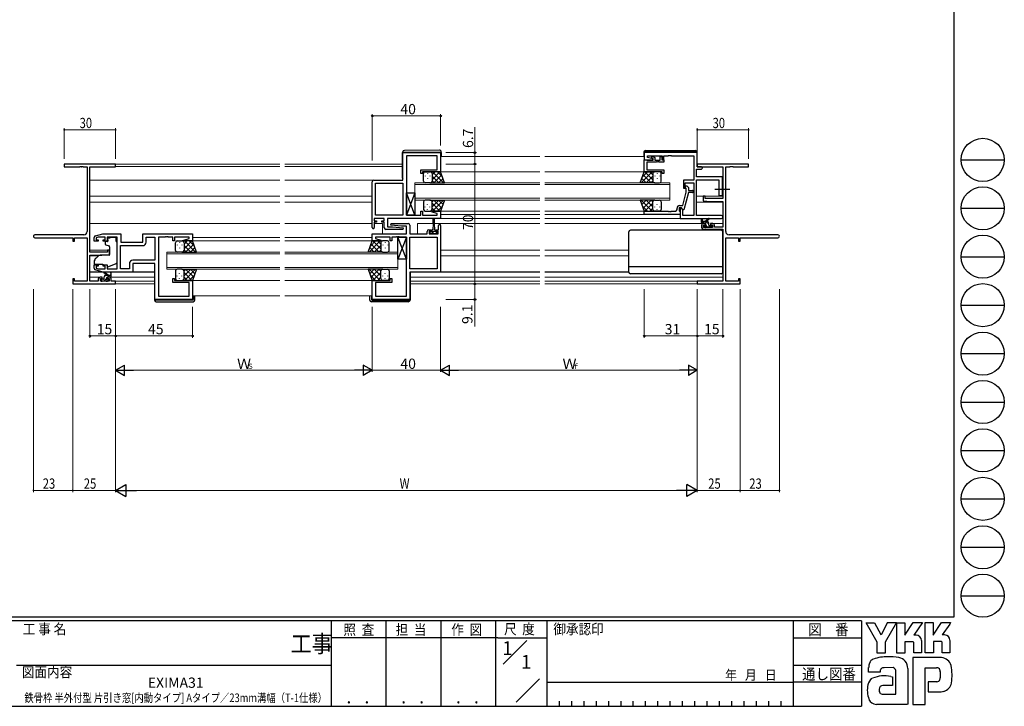
# Model space of a CAD drawing. Extents: x 0 to 1133, y 0 to 806.
# Drawn here: x 558 to 1133, y 0 to 401 of the extents above; entities that cross this region are included whole.
import ezdxf
from ezdxf.enums import TextEntityAlignment as Align

# ---------------------------------------------------------------- set-up
doc = ezdxf.new("R2010")
doc.units = 0
doc.linetypes.add('YCENTER_1', pattern=[13, 10, -1, 1, -1])
doc.layers.add('USER1', color=3, linetype='CONTINUOUS')
doc.layers.add('YKK_ZWAK', color=7, linetype='CONTINUOUS')
for name, color, linetype, lineweight in [('YKK_11', 7, 'CONTINUOUS', 30), ('YKK_12', 2, 'CONTINUOUS', 13), ('YKK_13', 4, 'CONTINUOUS', 30), ('YKK_D', 6, 'CONTINUOUS', 13)]:
    doc.layers.add(name, color=color, linetype=linetype, lineweight=lineweight)
doc.styles.get("Standard").update_dxf_attribs({"font": 'ROMANS.SHX', "bigfont": 'EXTFONT.SHX'})
doc.styles.add('YKK_OSSTYLE1', font='romans.shx', dxfattribs={"width": 0.9, "bigfont": 'EXTFONT.SHX'})

# ---------------------------------------------------------------- blocks, each defined once
blk = doc.blocks.new('A201')
at = {"layer": 'YKK_ZWAK', "color": 254, "linetype": 'Continuous'}
for p, q in [((571, 410), (571, 35)), ((571, 35), (21, 35)), ((544, 34), (21, 34)), ((389, 34), (389, 9)), ((437, 34), (437, 9)), ((452, 34), (452, 9)), ((524, 34), (524, 9)), ((544, 34), (544, 9)), ((548.59, 27.71), (545.31, 33.35)), ((545.31, 33.35), (547.82, 33.35)), ((547.82, 33.35), (549.62, 29.99)), ((551.6, 33.43), (549.77, 29.88)), ((554.19, 33.43), (550.95, 27.7)), ((551.6, 33.43), (554.19, 33.43)), ((554.33, 24.55), (554.33, 33.41)), ((554.33, 33.41), (556.63, 33.41)), ((556.63, 29.77), (559.04, 33.45)), ((556.63, 33.41), (556.63, 29.77)), ((559.04, 33.45), (561.77, 33.45)), ((561.77, 33.45), (559.24, 29.78)), ((562.55, 24.63), (562.55, 33.49)), ((562.55, 33.49), (564.89, 33.49)), ((564.89, 29.78), (567.34, 33.49)), ((564.89, 33.49), (564.89, 29.78)), ((567.34, 33.49), (570.04, 33.49)), ((569.77, 33.02), (567.54, 29.84)), ((570.04, 33.49), (569.77, 33.02)), ((549.62, 29.99), (549.77, 29.88)), ((559.99, 29.78), (559.24, 29.78)), ((568.29, 29.84), (567.54, 29.84)), ((548.59, 24.53), (548.59, 27.71)), ((550.95, 27.7), (550.95, 24.53)), ((558.98, 27.87), (556.7, 27.87)), ((556.7, 27.87), (556.7, 24.55)), ((559.29, 27.75), (558.98, 27.87)), ((559.29, 24.61), (559.29, 27.75)), ((561.53, 28.24), (561.53, 24.61)), ((567.26, 27.89), (564.99, 27.89)), ((564.99, 27.89), (564.99, 24.63)), ((567.57, 27.77), (567.26, 27.89)), ((567.57, 24.65), (567.57, 27.77)), ((569.83, 28.24), (569.83, 24.65)), ((550.95, 24.53), (548.59, 24.53)), ((556.7, 24.55), (554.33, 24.55)), ((559.02, 23.22), (559.02, 9.57)), ((567.3, 23.22), (559.02, 23.22)), ((561.53, 24.61), (559.29, 24.61)), ((564.99, 24.63), (562.55, 24.63)), ((567.57, 24.68), (567.61, 24.65)), ((569.83, 24.65), (567.57, 24.65)), ((524, 21), (544, 21)), ((546.08, 18.95), (546.08, 20.33)), ((553.25, 20.28), (550.61, 20.23)), ((562.61, 9.57), (562.61, 20.24)), ((562.61, 20.24), (565.93, 20.24)), ((549.41, 18.95), (546.08, 18.95)), ((552.55, 17.73), (553.05, 17.62)), ((553.05, 17.62), (553.05, 15.05)), ((554.02, 12.52), (554.02, 19.47)), ((557.51, 20.01), (557.51, 9.59)), ((566.98, 19.17), (566.99, 17.29)), ((452, 16), (524, 16)), ((553.05, 15.05), (550.2, 15.05)), ((566.01, 16.15), (563.48, 16.15)), ((563.48, 16.15), (563.48, 13.2)), ((550, 12.52), (554.02, 12.52)), ((553.71, 12.52), (553.96, 12.52)), ((554.02, 12.52), (554.02, 12.52)), ((563.48, 13.2), (567.28, 13.2)), ((567.28, 13.2), (568.06, 13.37)), ((21, 9), (544, 9)), ((549.41, 9.53), (548.34, 9.53)), ((557.28, 9.55), (549.41, 9.53)), ((557.51, 9.59), (557.28, 9.55)), ((559.02, 9.57), (562.05, 9.57)), ((562.05, 9.57), (562.61, 9.57))]:
    blk.add_line(p, q, dxfattribs=at)
at = {"layer": 'YKK_ZWAK', "color": 8, "linetype": 'Continuous'}
for p, q in [((573.13, 168.56), (585.73, 168.56)), ((573.13, 154.42), (585.73, 154.42)), ((573.13, 140.28), (585.73, 140.28)), ((573.13, 126.14), (585.73, 126.14)), ((573.13, 112), (585.73, 112)), ((573.13, 97.86), (585.73, 97.86)), ((573.13, 83.72), (585.73, 83.72)), ((573.13, 69.58), (585.73, 69.58)), ((573.13, 55.44), (585.73, 55.44)), ((573.13, 41.3), (585.73, 41.3))]:
    blk.add_line(p, q, dxfattribs=at)
at = {"layer": 'YKK_ZWAK', "color": 131, "linetype": 'Continuous'}
for p, q in [((405, 34), (405, 9)), ((421, 34), (421, 9)), ((437.7, 29), (389, 29)), ((437.7, 29), (452, 29)), ((524, 29), (544, 29)), ((439.26, 21.33), (446.19, 28.25)), ((297, 21), (389, 21)), ((443.05, 10.18), (449.85, 16.98)), ((544, 16), (524, 16)), ((455.6, 10.5), (455.6, 9)), ((459.2, 10.5), (459.2, 9)), ((462.8, 10.5), (462.8, 9)), ((466.4, 10.5), (466.4, 9)), ((470, 10.5), (470, 9)), ((473.6, 10.5), (473.6, 9)), ((477.2, 10.5), (477.2, 9)), ((480.8, 10.5), (480.8, 9)), ((484.4, 10.5), (484.4, 9)), ((488, 10.5), (488, 9)), ((491.6, 10.5), (491.6, 9)), ((495.2, 10.5), (495.2, 9)), ((498.8, 10.5), (498.8, 9)), ((502.4, 10.5), (502.4, 9)), ((506, 10.5), (506, 9)), ((509.6, 10.5), (509.6, 9)), ((513.2, 10.5), (513.2, 9)), ((516.8, 10.5), (516.8, 9)), ((520.4, 10.5), (520.4, 9))]:
    blk.add_line(p, q, dxfattribs=at)
at = {"layer": 'YKK_ZWAK', "color": 8, "linetype": 'Continuous'}
for centre in [(579.43, 168.56), (579.43, 154.42), (579.43, 140.28), (579.43, 126.14), (579.43, 112), (579.43, 97.86), (579.43, 83.72), (579.43, 69.58), (579.43, 55.44), (579.43, 41.3)]:
    blk.add_circle(centre, 6.3, dxfattribs=at)
at = {"layer": 'YKK_ZWAK', "color": 254, "linetype": 'Continuous'}
for centre, radius, start, end in [((559.99, 28.24), 1.54, 0.0017, 89.996), ((568.29, 28.29), 1.54, 0.0017, 89.996), ((551.66, 10.86), 12.63, 89.8916, 109.3085), ((552.03, 8.67), 14.82, 78.7801, 91.4694), ((554.38, 20.07), 3.18, 40.6642, 80.3169), ((567.19, 20.11), 3.1, 14.4457, 87.0875), ((549.69, 20.31), 3.6, 158.4108, 179.7178), ((548, 21.1), 1.75, 109.0213, 161.5126), ((550.51, 19.02), 1.21, 85.5055, 126.7804), ((552.9, 19.18), 1.16, 14.7552, 72.4499), ((554.22, 20.08), 3.29, 358.7806, 38.7656), ((566.05, 19.37), 0.878, 16.4312, 96.9166), ((555.55, 18.15), 14.9, 350.9903, 10.6762), ((550.8, 8.39), 9.51, 79.381, 112.0583), ((550.91, 18.99), 1.51, 138.4638, 181.7136), ((564.38, 18.85), 2.62, 4.9342, 17.0355), ((564.36, 17.54), 2.64, 343.6902, 354.7536), ((553.61, 13.72), 7.92, 168.7637, 199.8008), ((548.59, 14.77), 2.79, 121.8271, 169.0847), ((550.21, 14.01), 1.03, 90.3395, 178.0364), ((566.01, 17.08), 0.933, 269.9547, 342.9014), ((567.24, 16.32), 3.07, 285.4429, 349.9045), ((550.84, 13.77), 1.69, 171.082, 216.7192), ((550.18, 13.6), 1.09, 230.9728, 260.7549), ((548.6, 12.25), 2.73, 207.3144, 263.5946)]:
    blk.add_arc(centre, radius, start, end, dxfattribs=at)
at = {"layer": 'YKK_ZWAK', "color": 131, "linetype": 'Continuous', "style": 'YKK_OSSTYLE1', "width": 0.9}
for s, height, p in [('工 事 名', 3, (298.87, 30.05)), ('照  査', 3, (392.56, 29.87)), ('担  当', 3, (407.82, 29.87)), ('作  図', 3, (424.09, 29.88)), ('尺  度', 3, (439.51, 30.04)), ('御承認印', 3, (453.91, 30.05)), ('図\u3000番', 3.2, (528.43, 29.81)), ('図面内容', 3, (298.58, 17.47)), ('通し図番', 3.2, (526.63, 16.8)), ('年   月   日', 2.828, (504.13, 16.74)), (' ． ．', 3.5, (392.18, 9.75)), (' ． ．', 3.5, (408.18, 9.75)), (' ． ．', 3.5, (424.18, 9.75))]:
    blk.add_text(s, height=height, dxfattribs=at).set_placement(p)
at = {"layer": 'YKK_ZWAK', "color": 254, "linetype": 'Continuous', "style": 'YKK_OSSTYLE1', "width": 0.9}
blk.add_text('工事', height=5, dxfattribs=at).set_placement((377.17, 24.75))

msp = doc.modelspace()

# ---------------------------------------------------------------- linework, layer by layer
at = {"layer": 'YKK_11', "linetype": 'ByBlock', "lineweight": -2, "ltscale": 0.5}
for p, q in [((781.96, 307.38), (781.96, 323.38)), ((781.96, 323.38), (803.96, 323.38)), ((803.96, 323.38), (803.96, 312.18)), ((953.96, 323.38), (922.96, 323.38)), ((922.96, 323.38), (922.96, 319.18)), ((953.96, 314.98), (953.96, 323.38)), ((783.96, 321.45), (783.96, 286.91)), ((802.03, 321.45), (783.96, 321.45)), ((802.03, 313.38), (802.03, 321.45)), ((922.96, 312.18), (922.96, 319.18)), ((922.96, 319.18), (924.29, 319.18)), ((922.96, 319.18), (927.92, 319.18)), ((924.29, 319.18), (924.57, 319)), ((924.57, 319), (924.75, 318.88)), ((930.01, 317.88), (924.59, 317.88)), ((924.59, 317.88), (924.59, 313.38)), ((924.75, 318.88), (928.16, 318.88)), ((924.86, 320.54), (924.86, 321.48)), ((924.86, 321.48), (933.46, 321.48)), ((927.99, 319.71), (924.86, 320.54)), ((927.15, 320.36), (927.58, 321.26)), ((928.16, 319.88), (927.15, 320.36)), ((927.58, 321.26), (929.16, 320.52)), ((927.92, 319.18), (927.99, 319.71)), ((928.16, 318.88), (928.16, 319.88)), ((929.16, 320.52), (929.16, 318.88)), ((929.16, 318.88), (932.26, 318.88)), ((930.19, 318), (930.01, 317.88)), ((930.74, 318), (930.19, 318)), ((930.92, 317.88), (930.74, 318)), ((931.01, 317.88), (930.92, 317.88)), ((931.19, 318), (931.01, 317.88)), ((931.74, 318), (931.19, 318)), ((931.92, 317.88), (931.74, 318)), ((934.46, 317.88), (931.92, 317.88)), ((932.26, 318.88), (932.26, 321.18)), ((932.26, 321.18), (933.26, 321.18)), ((933.26, 321.18), (933.26, 319.18)), ((933.26, 319.18), (934.46, 319.18)), ((933.46, 321.48), (933.46, 319.18)), ((933.46, 319.18), (934.46, 319.18)), ((934.46, 319.18), (934.46, 321.48)), ((934.46, 321.48), (937.01, 321.48)), ((934.46, 319.18), (934.46, 317.88)), ((937.01, 321.48), (937.19, 321.6)), ((937.19, 321.6), (937.74, 321.6)), ((937.74, 321.6), (937.92, 321.48)), ((937.92, 321.48), (938.01, 321.48)), ((938.01, 321.48), (938.19, 321.6)), ((938.19, 321.6), (938.74, 321.6)), ((938.74, 321.6), (938.92, 321.48)), ((938.92, 321.48), (951.96, 321.48)), ((951.96, 321.48), (951.96, 307.38)), ((792.46, 311.18), (792.46, 313.38)), ((792.46, 313.38), (802.03, 313.38)), ((793.46, 311.18), (792.46, 311.18)), ((803.96, 312.18), (793.46, 312.18)), ((793.46, 312.18), (793.46, 311.18)), ((933.46, 312.18), (922.96, 312.18)), ((924.59, 313.38), (934.46, 313.38)), ((933.46, 311.18), (933.46, 312.18)), ((934.46, 311.18), (933.46, 311.18)), ((934.46, 313.38), (934.46, 311.18)), ((953.59, 309.18), (953.59, 313.78)), ((953.59, 313.78), (956.36, 313.78)), ((956.36, 314.98), (953.96, 314.98)), ((763.96, 279.58), (763.96, 306.38)), ((764.96, 307.38), (781.96, 307.38)), ((765.89, 286.91), (765.89, 305.45)), ((765.89, 305.45), (781.96, 305.45)), ((781.96, 305.45), (781.96, 286.91)), ((781.96, 305.45), (781.96, 286.91)), ((951.96, 307.38), (945.96, 307.38)), ((945.96, 307.38), (945.96, 302.58)), ((946.96, 302.58), (946.96, 305.75)), ((946.96, 305.75), (951.96, 305.75)), ((951.96, 305.75), (951.96, 286.61)), ((968.66, 309.18), (953.59, 309.18)), ((953.59, 286.61), (953.59, 307.55)), ((953.59, 307.55), (966.66, 307.55)), ((966.66, 307.55), (966.66, 298.38)), ((968.66, 302.34), (968.66, 309.18)), ((945.48, 292.48), (947.56, 300.25)), ((945.96, 302.58), (946.96, 302.58)), ((948.76, 300.08), (946.06, 289.98)), ((947.56, 302.44), (947.14, 302.86)), ((947.56, 300.25), (947.56, 302.44)), ((947.99, 303.71), (948.76, 302.93)), ((948.76, 302.93), (948.76, 301.28)), ((948.76, 301.28), (951.16, 301.28)), ((951.16, 300.08), (948.76, 300.08)), ((968.54, 302.16), (968.66, 302.34)), ((968.54, 301.61), (968.54, 302.16)), ((968.66, 301.43), (968.54, 301.61)), ((968.66, 298.38), (968.66, 301.43)), ((966.66, 298.38), (968.66, 298.38)), ((792.46, 286.91), (792.46, 289.18)), ((792.46, 289.18), (793.46, 289.18)), ((793.46, 289.18), (793.46, 286.91)), ((798.93, 288.66), (799, 289.18)), ((802.03, 287.83), (798.93, 288.66)), ((799, 289.18), (803.96, 289.18)), ((802.03, 286.91), (802.03, 287.83)), ((803.96, 289.18), (803.96, 284.98)), ((922.96, 287.18), (922.96, 289.18)), ((922.96, 289.18), (937.01, 289.18)), ((937.01, 289.18), (937.19, 289.06)), ((937.19, 289.06), (937.74, 289.06)), ((937.74, 289.06), (937.92, 289.18)), ((937.92, 289.18), (938.01, 289.18)), ((938.01, 289.18), (938.19, 289.06)), ((938.19, 289.06), (938.74, 289.06)), ((938.74, 289.06), (938.92, 289.18)), ((938.92, 289.18), (941.16, 289.18)), ((942.16, 290.18), (942.16, 290.98)), ((944.76, 291.18), (943.46, 291.18)), ((943.46, 291.18), (943.46, 289.38)), ((943.46, 289.38), (943.66, 289.18)), ((943.66, 292.48), (945.48, 292.48)), ((943.66, 289.18), (943.96, 288.88)), ((944.76, 291.18), (943.96, 291.18)), ((943.96, 291.18), (943.96, 284.98)), ((943.96, 288.88), (943.96, 287.18)), ((945.59, 289.75), (944.76, 291.18)), ((945.46, 289.98), (944.76, 291.18)), ((946.06, 289.98), (945.46, 289.98)), ((945.59, 286.61), (945.59, 289.75)), ((770.96, 284.98), (765.16, 284.98)), ((765.16, 284.98), (765.16, 283.48)), ((765.16, 283.48), (766.56, 283.48)), ((766.56, 282.68), (765.16, 282.68)), ((765.16, 282.68), (765.16, 279.58)), ((781.96, 286.91), (765.89, 286.91)), ((766.56, 283.48), (766.56, 282.68)), ((769.56, 282.68), (769.56, 283.48)), ((769.56, 283.48), (770.96, 283.48)), ((770.96, 282.68), (769.56, 282.68)), ((770.96, 283.48), (770.96, 284.98)), ((770.96, 279.48), (770.96, 282.68)), ((803.96, 284.98), (772.89, 284.98)), ((772.89, 284.98), (772.89, 279.98)), ((783.96, 286.91), (788.01, 286.91)), ((788.01, 286.91), (788.19, 286.79)), ((788.19, 286.79), (788.74, 286.79)), ((788.74, 286.79), (788.92, 286.91)), ((788.92, 286.91), (789.01, 286.91)), ((789.01, 286.91), (789.19, 286.79)), ((789.19, 286.79), (789.74, 286.79)), ((789.74, 286.79), (789.92, 286.91)), ((789.92, 286.91), (792.46, 286.91)), ((793.46, 286.91), (802.03, 286.91)), ((943.96, 287.18), (922.96, 287.18)), ((943.96, 284.98), (968.15, 284.98)), ((951.96, 286.61), (945.59, 286.61)), ((968.15, 286.61), (953.59, 286.61)), ((781.94, 278.48), (771.96, 278.48)), ((772.89, 279.98), (775.77, 279.98)), ((774.94, 281.03), (774.99, 281.98)), ((781.16, 280.48), (774.94, 281.03)), ((774.99, 281.98), (784.96, 281.98)), ((775.77, 279.98), (781.98, 279.44)), ((784.03, 280.48), (781.16, 280.48)), ((781.98, 279.44), (781.94, 278.48)), ((784.03, 275.98), (784.03, 280.48)), ((785.96, 280.98), (785.96, 275.98)), ((796.06, 275.98), (796.06, 277.28)), ((797.06, 278.28), (798.36, 278.28)), ((798.36, 277.48), (797.26, 277.48)), ((797.26, 277.48), (797.26, 275.98)), ((798.36, 278.28), (798.36, 277.48)), ((801.36, 277.48), (801.36, 278.28)), ((801.36, 278.28), (802.76, 278.28)), ((802.46, 277.48), (801.36, 277.48)), ((802.46, 275.98), (802.46, 277.48)), ((802.76, 278.28), (802.76, 280.88)), ((803.96, 280.88), (803.96, 253.58)), ((601.46, 271.68), (601.46, 273.74)), ((603.76, 271.68), (601.46, 271.68)), ((602.18, 274.7), (606.46, 275.98)), ((603.86, 274.05), (602.66, 273.7)), ((602.66, 273.7), (602.66, 272.48)), ((602.66, 272.48), (603.76, 272.48)), ((603.76, 272.48), (603.76, 271.68)), ((607.86, 274.05), (603.86, 274.05)), ((606.46, 275.98), (616.96, 275.98)), ((606.76, 271.68), (606.76, 272.48)), ((606.76, 272.48), (607.86, 272.48)), ((609.06, 271.68), (606.76, 271.68)), ((607.86, 272.48), (607.86, 274.05)), ((614.96, 274.05), (609.06, 274.05)), ((609.06, 274.05), (609.06, 271.68)), ((614.96, 255.51), (614.96, 274.05)), ((616.96, 275.98), (616.96, 270.98)), ((616.96, 270.98), (629.96, 270.98)), ((629.96, 270.98), (629.96, 275.98)), ((629.96, 275.98), (658.96, 275.98)), ((631.89, 271.05), (631.89, 274.05)), ((631.89, 274.05), (636.96, 274.05)), ((636.96, 274.05), (636.96, 260.51)), ((638.96, 274.05), (638.96, 239.51)), ((643.01, 274.05), (638.96, 274.05)), ((643.19, 274.17), (643.01, 274.05)), ((643.74, 274.17), (643.19, 274.17)), ((643.92, 274.05), (643.74, 274.17)), ((644.01, 274.05), (643.92, 274.05)), ((644.19, 274.17), (644.01, 274.05)), ((644.74, 274.17), (644.19, 274.17)), ((644.92, 274.05), (644.74, 274.17)), ((647.46, 274.05), (644.92, 274.05)), ((647.46, 271.78), (647.46, 274.05)), ((648.46, 271.78), (647.46, 271.78)), ((657.03, 274.05), (648.46, 274.05)), ((648.46, 274.05), (648.46, 271.78)), ((653.93, 272.31), (657.03, 273.14)), ((654, 271.78), (653.93, 272.31)), ((658.96, 271.78), (654, 271.78)), ((657.03, 273.14), (657.03, 274.05)), ((658.96, 275.98), (658.96, 271.78)), ((763.96, 271.78), (763.96, 275.98)), ((763.96, 275.98), (784.03, 275.98)), ((768.92, 271.78), (763.96, 271.78)), ((774.46, 274.05), (765.89, 274.05)), ((765.89, 274.05), (765.89, 273.14)), ((765.89, 273.14), (768.99, 272.31)), ((768.99, 272.31), (768.92, 271.78)), ((774.46, 271.78), (774.46, 274.05)), ((775.46, 271.78), (774.46, 271.78)), ((778.01, 274.05), (775.46, 274.05)), ((775.46, 274.05), (775.46, 271.78)), ((778.19, 274.17), (778.01, 274.05)), ((778.74, 274.17), (778.19, 274.17)), ((778.92, 274.05), (778.74, 274.17)), ((779.01, 274.05), (778.92, 274.05)), ((779.19, 274.17), (779.01, 274.05)), ((779.74, 274.17), (779.19, 274.17)), ((779.92, 274.05), (779.74, 274.17)), ((783.96, 274.05), (779.92, 274.05)), ((783.96, 239.51), (783.96, 274.05)), ((785.96, 275.98), (796.06, 275.98)), ((785.96, 255.51), (785.96, 274.05)), ((785.96, 274.05), (802.03, 274.05)), ((797.26, 275.98), (802.46, 275.98)), ((802.03, 274.05), (802.03, 255.51)), ((802.03, 274.05), (802.03, 255.51)), ((616.89, 255.51), (616.89, 269.05)), ((616.89, 255.51), (616.89, 269.05)), ((616.89, 269.05), (629.89, 269.05)), ((636.96, 260.51), (624.03, 260.51)), ((601.46, 255.83), (601.46, 257.88)), ((601.46, 257.88), (603.76, 257.88)), ((606.46, 253.58), (602.18, 254.87)), ((603.76, 257.08), (602.66, 257.08)), ((602.66, 257.08), (602.66, 255.87)), ((602.66, 255.87), (603.86, 255.51)), ((603.76, 257.88), (603.76, 257.08)), ((603.86, 255.51), (607.86, 255.51)), ((623.96, 253.58), (606.46, 253.58)), ((606.76, 257.08), (606.76, 257.88)), ((606.76, 257.88), (609.06, 257.88)), ((607.86, 257.08), (606.76, 257.08)), ((607.86, 255.51), (607.86, 257.08)), ((609.06, 257.88), (609.06, 255.51)), ((609.06, 255.51), (614.96, 255.51)), ((622.03, 255.51), (616.89, 255.51)), ((622.03, 258.51), (622.03, 255.51)), ((636.96, 258.58), (623.96, 258.58)), ((623.96, 258.58), (623.96, 253.58)), ((636.96, 237.58), (636.96, 258.58)), ((802.03, 255.51), (785.96, 255.51)), ((803.96, 253.58), (785.96, 253.58)), ((785.96, 253.58), (785.96, 237.58)), ((647.46, 247.58), (647.46, 249.78)), ((647.46, 249.78), (648.46, 249.78)), ((657.03, 247.58), (647.46, 247.58)), ((648.46, 249.78), (648.46, 248.78)), ((648.46, 248.78), (658.96, 248.78)), ((657.03, 239.51), (657.03, 247.58)), ((658.96, 248.78), (658.96, 237.58)), ((763.96, 237.58), (763.96, 248.78)), ((763.96, 248.78), (774.46, 248.78)), ((775.46, 247.58), (765.89, 247.58)), ((765.89, 247.58), (765.89, 239.51)), ((774.46, 248.78), (774.46, 249.78)), ((774.46, 249.78), (775.46, 249.78)), ((775.46, 249.78), (775.46, 247.58)), ((658.96, 237.58), (636.96, 237.58)), ((638.96, 239.51), (657.03, 239.51)), ((785.96, 237.58), (763.96, 237.58)), ((765.89, 239.51), (783.96, 239.51))]:
    msp.add_line(p, q, dxfattribs=at)
at = {"layer": 'YKK_11', "color": 0, "linetype": 'ByBlock', "lineweight": -2}
for p, q in [((613.96, 316.68), (583.96, 316.68)), ((583.96, 316.68), (583.96, 315.05)), ((613.96, 315.05), (613.96, 316.68)), ((983.96, 316.68), (953.96, 316.68)), ((953.96, 316.68), (953.96, 315.05)), ((983.96, 315.05), (983.96, 316.68)), ((583.96, 315.05), (593.01, 315.05)), ((593.01, 315.05), (593.19, 315.17)), ((593.19, 315.17), (593.74, 315.17)), ((593.74, 315.17), (593.92, 315.05)), ((593.92, 315.05), (594.01, 315.05)), ((594.01, 315.05), (594.19, 315.17)), ((594.19, 315.17), (594.74, 315.17)), ((594.74, 315.17), (594.92, 315.05)), ((594.92, 315.05), (597.33, 315.05)), ((597.33, 315.05), (597.33, 277.31)), ((598.96, 265.18), (598.96, 315.05)), ((598.96, 315.05), (613.96, 315.05)), ((953.96, 315.05), (968.96, 315.05)), ((968.96, 315.05), (968.96, 296.58)), ((970.59, 277.31), (970.59, 315.05)), ((970.59, 315.05), (973.01, 315.05)), ((973.01, 315.05), (973.19, 315.17)), ((973.19, 315.17), (973.74, 315.17)), ((973.74, 315.17), (973.92, 315.05)), ((973.92, 315.05), (974.01, 315.05)), ((974.01, 315.05), (974.19, 315.17)), ((974.19, 315.17), (974.74, 315.17)), ((974.74, 315.17), (974.92, 315.05)), ((974.92, 315.05), (983.96, 315.05)), ((957.46, 297.88), (957.46, 295.28)), ((958.66, 297.88), (957.46, 297.88)), ((957.46, 295.28), (961.96, 294.88)), ((958.66, 296.58), (958.66, 297.88)), ((968.96, 296.58), (958.66, 296.58)), ((961.96, 294.88), (968.96, 294.88)), ((968.96, 294.88), (968.96, 279.88)), ((956.46, 280.98), (956.46, 279.68)), ((958.76, 281.98), (957.46, 281.98)), ((957.46, 278.68), (968.96, 278.68)), ((957.66, 279.68), (957.66, 281.18)), ((957.66, 281.18), (958.76, 281.18)), ((962.86, 279.68), (957.66, 279.68)), ((958.76, 281.18), (958.76, 281.98)), ((963.06, 281.98), (961.76, 281.98)), ((961.76, 281.98), (961.76, 281.18)), ((961.76, 281.18), (962.86, 281.18)), ((962.86, 281.18), (962.86, 279.68)), ((964.06, 279.88), (964.06, 280.98)), ((968.96, 279.88), (964.06, 279.88)), ((968.96, 278.68), (968.96, 248.31)), ((595.33, 275.31), (566.78, 275.31)), ((566.78, 273.68), (588.96, 273.68)), ((588.96, 273.68), (588.96, 271.68)), ((588.96, 271.68), (589.86, 271.68)), ((589.86, 273.68), (597.33, 273.68)), ((589.86, 271.68), (589.86, 273.68)), ((597.33, 273.68), (597.33, 248.31)), ((970.59, 273.68), (978.06, 273.68)), ((970.59, 248.31), (970.59, 273.68)), ((1001.15, 275.31), (972.59, 275.31)), ((978.06, 273.68), (978.06, 271.68)), ((978.06, 271.68), (978.96, 271.68)), ((978.96, 271.68), (978.96, 273.68)), ((978.96, 273.68), (1001.15, 273.68)), ((609.26, 265.18), (598.96, 265.18)), ((609.26, 266.48), (609.26, 265.18)), ((610.46, 266.48), (609.26, 266.48)), ((610.46, 263.88), (610.46, 266.48)), ((598.96, 248.31), (598.96, 263.48)), ((598.96, 263.48), (605.96, 263.48)), ((605.96, 263.48), (610.46, 263.88)), ((588.96, 249.68), (588.96, 246.68)), ((589.86, 249.68), (588.96, 249.68)), ((589.86, 248.31), (589.86, 249.68)), ((597.33, 248.31), (589.86, 248.31)), ((603.86, 248.31), (598.96, 248.31)), ((603.86, 249.58), (603.86, 248.31)), ((606.16, 250.58), (604.86, 250.58)), ((605.06, 248.31), (605.06, 249.78)), ((605.06, 249.78), (606.16, 249.78)), ((610.26, 248.31), (605.06, 248.31)), ((606.16, 249.78), (606.16, 250.58)), ((609.16, 250.58), (609.16, 249.78)), ((610.46, 250.58), (609.16, 250.58)), ((609.16, 249.78), (610.26, 249.78)), ((610.26, 249.78), (610.26, 248.31)), ((611.46, 248.31), (611.46, 249.58)), ((613.96, 248.31), (611.46, 248.31)), ((613.96, 246.68), (613.96, 248.31)), ((953.96, 248.31), (953.96, 246.68)), ((968.96, 248.31), (953.96, 248.31)), ((978.06, 248.31), (970.59, 248.31)), ((978.06, 249.68), (978.06, 248.31)), ((978.96, 249.68), (978.06, 249.68)), ((978.96, 246.68), (978.96, 249.68)), ((588.96, 246.68), (613.96, 246.68)), ((953.96, 246.68), (978.96, 246.68))]:
    msp.add_line(p, q, dxfattribs=at)
at = {"layer": 'YKK_11', "linetype": 'ByBlock', "lineweight": -2, "ltscale": 0.5}
for centre, radius, start, end in [((956.36, 314.38), 0.6, 269.99999, 90.00001), ((764.96, 306.38), 1, 90.00001, 179.99999), ((947.56, 303.28), 0.6, 44.99999, 225.00001), ((951.16, 300.68), 0.6, 269.99999, 90.00001), ((941.16, 290.18), 1, 270.00001, 359.99999), ((943.66, 290.98), 1.5, 90.00001, 179.99999), ((968.15, 285.8), 0.815, 269.99999, 90.00001), ((764.56, 279.58), 0.6, 179.99999, 0.00001), ((771.96, 279.48), 1, 180.00001, 269.99999), ((784.96, 280.98), 1, 0.00001, 89.99999), ((797.06, 277.28), 1, 90.00001, 179.99999), ((803.36, 280.88), 0.6, 359.99999, 180.00001), ((602.46, 273.74), 1, 106.69926, 180.00004), ((629.89, 271.05), 2, 270.00001, 359.99999), ((624.03, 258.51), 2, 90.00001, 179.99999), ((602.46, 255.83), 1, 179.99996, 253.30074)]:
    msp.add_arc(centre, radius, start, end, dxfattribs=at)
at = {"layer": 'YKK_11', "color": 0, "linetype": 'ByBlock', "lineweight": -2}
for centre, radius, start, end in [((595.33, 277.31), 2, 270.00001, 359.99999), ((957.46, 280.98), 1, 90.00001, 179.99999), ((957.46, 279.68), 1, 180.00001, 269.99999), ((963.06, 280.98), 1, 0.00001, 89.99999), ((972.59, 277.31), 2, 180.00001, 269.99999), ((566.78, 274.5), 0.815, 89.99999, 270.00001), ((1001.15, 274.5), 0.815, 269.99999, 90.00001), ((604.86, 249.58), 1, 90.00001, 179.99999), ((610.46, 249.58), 1, 0.00001, 89.99999)]:
    msp.add_arc(centre, radius, start, end, dxfattribs=at)
at = {"layer": 'YKK_12', "ltscale": 1.5}
for p, q in [((709.96, 316.68), (613.66, 316.68)), ((781.76, 316.68), (712.96, 316.68)), ((861.96, 321.18), (803.96, 321.18)), ((922.96, 321.18), (864.96, 321.18)), ((709.96, 315.28), (613.96, 315.28)), ((781.76, 315.28), (712.96, 315.28)), ((861.96, 312.18), (803.96, 312.18)), ((923.46, 312.18), (864.96, 312.18)), ((709.96, 307.38), (598.96, 307.38)), ((764.96, 307.38), (712.96, 307.38)), ((788.96, 295.68), (788.96, 305.68)), ((788.96, 305.68), (861.96, 305.68)), ((937.96, 305.68), (864.96, 305.68)), ((937.96, 295.68), (937.96, 305.68)), ((861.96, 304.68), (788.96, 304.68)), ((864.96, 304.68), (937.96, 304.68)), ((709.96, 297.88), (598.96, 297.88)), ((709.96, 294.48), (598.96, 294.48)), ((763.96, 297.88), (712.96, 297.88)), ((763.96, 294.48), (712.96, 294.48)), ((788.96, 296.68), (861.96, 296.68)), ((861.96, 295.68), (788.96, 295.68)), ((937.96, 296.68), (864.96, 296.68)), ((864.96, 295.68), (937.96, 295.68)), ((968.96, 297.88), (953.59, 297.88)), ((968.96, 294.48), (953.59, 294.48)), ((861.96, 289.18), (803.46, 289.18)), ((923.46, 289.18), (864.96, 289.18)), ((861.96, 284.98), (773.19, 284.98)), ((861.96, 287.18), (803.96, 287.18)), ((923.26, 287.18), (864.96, 287.18)), ((944.26, 284.98), (864.96, 284.98)), ((709.96, 281.98), (598.96, 281.98)), ((763.96, 281.98), (712.96, 281.98)), ((769.96, 281.98), (765.16, 281.98)), ((769.96, 281.98), (769.96, 276.09)), ((799.61, 281.98), (790.46, 281.98)), ((790.46, 281.98), (790.46, 276.09)), ((861.96, 281.98), (800.11, 281.98)), ((957.46, 281.98), (864.96, 281.98)), ((968.96, 281.98), (963.06, 281.98)), ((709.96, 271.78), (658.72, 271.78)), ((709.96, 273.78), (658.96, 273.78)), ((763.96, 273.78), (712.96, 273.78)), ((764.21, 271.78), (712.96, 271.78)), ((610.46, 266.48), (598.96, 266.48)), ((643.96, 255.28), (643.96, 265.28)), ((643.96, 265.28), (709.96, 265.28)), ((778.96, 265.28), (712.96, 265.28)), ((778.96, 255.28), (778.96, 265.28)), ((861.96, 266.48), (803.96, 266.48)), ((913.96, 266.48), (864.96, 266.48)), ((604.09, 263.08), (598.96, 263.08)), ((709.96, 264.28), (643.96, 264.28)), ((712.96, 264.28), (778.96, 264.28)), ((861.96, 263.08), (803.96, 263.08)), ((913.96, 263.08), (864.96, 263.08)), ((643.96, 256.28), (709.96, 256.28)), ((709.96, 255.28), (643.96, 255.28)), ((778.96, 256.28), (712.96, 256.28)), ((712.96, 255.28), (778.96, 255.28)), ((604.86, 250.58), (598.96, 250.58)), ((636.76, 250.58), (610.46, 250.58)), ((636.76, 248.31), (613.66, 248.31)), ((709.96, 248.78), (658.46, 248.78)), ((764.46, 248.78), (712.96, 248.78)), ((861.96, 250.58), (786.06, 250.58)), ((861.96, 248.31), (786.06, 248.31)), ((968.96, 250.58), (864.96, 250.58)), ((968.66, 248.31), (864.96, 248.31)), ((636.76, 246.68), (613.66, 246.68)), ((861.96, 246.68), (786.06, 246.68)), ((954.26, 246.68), (864.96, 246.68)), ((709.96, 239.78), (658.96, 239.78)), ((763.96, 239.78), (712.96, 239.78))]:
    msp.add_line(p, q, dxfattribs=at)
at = {"layer": 'YKK_13', "ltscale": 1.5}
for p, q in [((781.76, 323.69), (781.76, 323.68)), ((781.76, 323.68), (782.26, 323.68)), ((781.76, 323.68), (781.76, 323.38)), ((781.76, 308.38), (781.76, 323.38)), ((782.26, 323.68), (803.76, 323.68)), ((803.26, 324.87), (782.76, 324.69)), ((803.76, 323.68), (804.26, 323.68)), ((804.26, 323.68), (804.26, 323.87)), ((804.26, 323.38), (804.26, 323.68)), ((804.26, 323.38), (804.26, 321.18)), ((923.16, 323.58), (922.66, 323.58)), ((922.66, 323.58), (922.66, 321.18)), ((953.46, 323.58), (923.16, 323.58)), ((923.66, 324.58), (952.96, 324.58)), ((953.96, 323.58), (953.46, 323.58)), ((953.96, 322.88), (953.96, 323.58)), ((793.96, 306.68), (793.96, 311.18)), ((794.96, 312.18), (797.96, 312.18)), ((796.33, 311.26), (796.33, 311.06)), ((803.96, 312.18), (797.96, 312.18)), ((798.96, 307.56), (803.58, 312.18)), ((798.96, 310.39), (800.76, 312.18)), ((798.96, 311.18), (798.96, 307.58)), ((799.23, 312.18), (805.73, 305.68)), ((802.06, 312.18), (805.02, 309.22)), ((806.29, 305.68), (803.96, 312.18)), ((920.64, 305.68), (922.96, 312.18)), ((927.7, 312.18), (921.2, 305.68)), ((924.87, 312.18), (921.91, 309.22)), ((922.96, 312.18), (928.96, 312.18)), ((927.96, 307.56), (923.34, 312.18)), ((927.96, 310.39), (926.17, 312.18)), ((927.96, 311.18), (927.96, 307.58)), ((931.96, 312.18), (928.96, 312.18)), ((930.6, 311.26), (930.6, 311.06)), ((932.96, 306.68), (932.96, 311.18)), ((794.91, 309.85), (794.91, 309.65)), ((797.96, 305.68), (794.96, 305.68)), ((796.33, 308.23), (796.33, 308.03)), ((797.74, 309.85), (797.74, 309.65)), ((797.74, 305.68), (806.29, 305.68)), ((798.96, 310.78), (798.96, 306.68)), ((798.96, 309.62), (802.9, 305.68)), ((798.96, 306.8), (800.08, 305.68)), ((799.91, 305.68), (804.61, 310.38)), ((802.74, 305.68), (805.35, 308.3)), ((929.19, 305.68), (920.64, 305.68)), ((924.19, 305.68), (921.58, 308.3)), ((927.02, 305.68), (922.32, 310.38)), ((927.96, 309.62), (924.02, 305.68)), ((927.96, 306.8), (926.85, 305.68)), ((927.96, 310.78), (927.96, 306.68)), ((928.96, 305.68), (931.96, 305.68)), ((929.19, 309.85), (929.19, 309.65)), ((930.6, 308.23), (930.6, 308.03)), ((932.02, 309.85), (932.02, 309.65)), ((788.96, 286.91), (783.96, 299.91)), ((788.96, 299.91), (783.96, 286.91)), ((783.96, 286.91), (783.96, 299.91)), ((783.96, 299.91), (788.96, 299.91)), ((788.96, 299.91), (788.96, 286.91)), ((793.96, 294.68), (793.96, 290.18)), ((797.96, 295.68), (794.96, 295.68)), ((797.74, 295.68), (806.29, 295.68)), ((798.96, 291.74), (802.9, 295.68)), ((798.96, 294.57), (800.08, 295.68)), ((798.96, 290.58), (798.96, 294.68)), ((798.96, 293.8), (803.58, 289.18)), ((798.96, 290.18), (798.96, 293.78)), ((799.23, 289.18), (805.73, 295.68)), ((799.91, 295.68), (804.61, 290.99)), ((802.74, 295.68), (805.35, 293.07)), ((806.29, 295.68), (803.96, 289.18)), ((929.19, 295.68), (920.64, 295.68)), ((920.64, 295.68), (922.96, 289.18)), ((927.7, 289.18), (921.2, 295.68)), ((924.19, 295.68), (921.58, 293.07)), ((927.02, 295.68), (922.32, 290.99)), ((927.96, 293.8), (923.34, 289.18)), ((927.96, 291.74), (924.02, 295.68)), ((927.96, 294.57), (926.85, 295.68)), ((927.96, 290.58), (927.96, 294.68)), ((927.96, 290.18), (927.96, 293.78)), ((928.96, 295.68), (931.96, 295.68)), ((932.96, 294.68), (932.96, 290.18)), ((794.91, 291.52), (794.91, 291.72)), ((794.96, 289.18), (797.96, 289.18)), ((796.33, 293.13), (796.33, 293.33)), ((796.33, 290.1), (796.33, 290.3)), ((797.74, 291.52), (797.74, 291.72)), ((803.96, 289.18), (797.96, 289.18)), ((798.96, 290.97), (800.76, 289.18)), ((802.06, 289.18), (805.02, 292.14)), ((924.87, 289.18), (921.91, 292.14)), ((922.96, 289.18), (928.96, 289.18)), ((927.96, 290.98), (926.17, 289.18)), ((931.96, 289.18), (928.96, 289.18)), ((929.19, 291.52), (929.19, 291.72)), ((930.6, 293.13), (930.6, 293.33)), ((930.6, 290.1), (930.6, 290.3)), ((932.02, 291.52), (932.02, 291.72)), ((788.96, 286.91), (783.96, 286.91)), ((799.61, 281.78), (799.61, 284.73)), ((800.11, 284.73), (800.11, 281.78)), ((956.46, 282.48), (956.46, 284.48)), ((959.66, 283.18), (956.46, 283.18)), ((956.76, 284.31), (956.96, 283.18)), ((958.76, 282.18), (956.76, 282.18)), ((958.36, 283.18), (960.58, 284.87)), ((958.96, 283.18), (960.78, 284.58)), ((960.66, 281.08), (960.66, 282.18)), ((797.56, 275.98), (797.56, 277.08)), ((797.56, 277.08), (798.61, 277.08)), ((798.61, 277.88), (798.61, 277.08)), ((798.61, 277.58), (801.11, 277.58)), ((799.36, 278.28), (799.01, 278.28)), ((799.61, 281.78), (799.36, 278.28)), ((800.11, 281.78), (800.36, 278.28)), ((800.71, 278.28), (800.36, 278.28)), ((801.11, 277.08), (801.11, 277.88)), ((801.11, 277.08), (802.16, 277.08)), ((802.16, 277.08), (802.16, 275.98)), ((913.96, 253.58), (913.96, 277.08)), ((967.96, 278.08), (914.96, 278.08)), ((958.55, 279.77), (958.05, 280.27)), ((958.26, 280.78), (958.6, 280.78)), ((959.36, 279.68), (958.76, 279.68)), ((959.06, 281.24), (959.06, 281.88)), ((961.66, 279.88), (959.56, 279.88)), ((960.96, 280.78), (962.36, 280.78)), ((962.36, 279.68), (961.86, 279.68)), ((962.66, 280.48), (962.66, 279.98)), ((968.96, 253.58), (968.96, 277.08)), ((607.86, 271.08), (607.86, 270.03)), ((609.09, 271.38), (608.16, 271.38)), ((610.56, 273.38), (609.39, 273.38)), ((609.39, 272.38), (609.39, 273.38)), ((609.39, 272.38), (609.39, 271.68)), ((610.56, 274.05), (614.36, 274.05)), ((610.56, 274.05), (610.56, 273.38)), ((614.36, 274.05), (614.36, 273.38)), ((614.36, 272.38), (614.36, 273.38)), ((614.36, 271.38), (614.36, 272.38)), ((614.36, 271.38), (614.96, 271.38)), ((614.96, 259.83), (614.96, 271.38)), ((648.96, 266.28), (648.96, 270.78)), ((649.96, 271.78), (652.96, 271.78)), ((651.33, 270.86), (651.33, 270.66)), ((658.96, 271.78), (652.96, 271.78)), ((653.96, 267.16), (658.58, 271.78)), ((653.96, 269.99), (655.76, 271.78)), ((653.96, 270.78), (653.96, 267.18)), ((654.23, 271.78), (660.73, 265.28)), ((657.06, 271.78), (660.02, 268.82)), ((661.29, 265.28), (658.96, 271.78)), ((761.64, 265.28), (763.96, 271.78)), ((768.7, 271.78), (762.2, 265.28)), ((765.87, 271.78), (762.91, 268.82)), ((763.96, 271.78), (769.96, 271.78)), ((768.96, 267.16), (764.34, 271.78)), ((768.96, 269.99), (767.17, 271.78)), ((768.96, 270.78), (768.96, 267.18)), ((772.96, 271.78), (769.96, 271.78)), ((771.6, 270.86), (771.6, 270.66)), ((773.96, 266.28), (773.96, 270.78)), ((783.96, 261.05), (778.96, 274.05)), ((783.96, 274.05), (778.96, 261.05)), ((778.96, 261.05), (778.96, 274.05)), ((778.96, 274.05), (783.96, 274.05)), ((783.96, 274.05), (783.96, 261.05)), ((802.16, 275.98), (797.56, 275.98)), ((608.19, 269.56), (610.19, 268.84)), ((610.46, 268.39), (610.46, 263.78)), ((649.91, 269.45), (649.91, 269.25)), ((652.96, 265.28), (649.96, 265.28)), ((651.33, 267.83), (651.33, 267.63)), ((652.74, 269.45), (652.74, 269.25)), ((652.74, 265.28), (661.29, 265.28)), ((653.96, 270.38), (653.96, 266.28)), ((653.96, 269.22), (657.9, 265.28)), ((653.96, 266.4), (655.08, 265.28)), ((654.91, 265.28), (659.61, 269.98)), ((657.74, 265.28), (660.35, 267.9)), ((770.19, 265.28), (761.64, 265.28)), ((765.19, 265.28), (762.58, 267.9)), ((768.02, 265.28), (763.32, 269.98)), ((768.96, 269.22), (765.02, 265.28)), ((768.96, 266.4), (767.85, 265.28)), ((768.96, 270.38), (768.96, 266.28)), ((769.96, 265.28), (772.96, 265.28)), ((770.19, 269.45), (770.19, 269.25)), ((771.6, 267.83), (771.6, 267.63)), ((773.02, 269.45), (773.02, 269.25)), ((601.46, 259.48), (601.46, 258.18)), ((604.23, 263.2), (602.54, 261.78)), ((610.25, 263.48), (604.86, 263.43)), ((783.96, 261.05), (778.96, 261.05)), ((606.54, 253.58), (598.96, 253.58)), ((601.46, 258.18), (606.46, 258.18)), ((606.46, 258.18), (606.46, 257.88)), ((606.46, 257.88), (606.46, 257.39)), ((607.77, 256.78), (606.46, 257.39)), ((609.56, 251.81), (607.35, 253.5)), ((609.34, 256.74), (613.97, 258.42)), ((636.96, 253.58), (623.46, 253.58)), ((648.96, 254.28), (648.96, 249.78)), ((652.96, 255.28), (649.96, 255.28)), ((652.74, 255.28), (661.29, 255.28)), ((653.96, 251.34), (657.9, 255.28)), ((653.96, 254.17), (655.08, 255.28)), ((653.96, 250.18), (653.96, 254.28)), ((653.96, 253.4), (658.58, 248.78)), ((653.96, 249.78), (653.96, 253.38)), ((654.23, 248.78), (660.73, 255.28)), ((654.91, 255.28), (659.61, 250.59)), ((657.74, 255.28), (660.35, 252.67)), ((661.29, 255.28), (658.96, 248.78)), ((770.19, 255.28), (761.64, 255.28)), ((761.64, 255.28), (763.96, 248.78)), ((768.7, 248.78), (762.2, 255.28)), ((765.19, 255.28), (762.58, 252.67)), ((768.02, 255.28), (763.32, 250.59)), ((768.96, 253.4), (764.34, 248.78)), ((768.96, 251.34), (765.02, 255.28)), ((768.96, 254.17), (767.85, 255.28)), ((768.96, 250.18), (768.96, 254.28)), ((768.96, 249.78), (768.96, 253.38)), ((769.96, 255.28), (772.96, 255.28)), ((773.96, 254.28), (773.96, 249.78)), ((861.96, 253.58), (803.69, 253.58)), ((913.96, 253.58), (864.96, 253.58)), ((968.96, 256.62), (913.96, 256.62)), ((605.26, 249.11), (605.26, 248.61)), ((606.96, 249.41), (605.56, 249.41)), ((605.56, 248.31), (606.06, 248.31)), ((606.26, 248.51), (608.36, 248.51)), ((608.96, 251.81), (607.14, 253.21)), ((607.26, 249.71), (607.26, 250.81)), ((608.26, 251.81), (611.46, 251.81)), ((608.56, 248.31), (609.16, 248.31)), ((608.86, 249.87), (608.86, 250.51)), ((609.16, 250.81), (611.16, 250.81)), ((609.66, 249.41), (609.33, 249.41)), ((609.38, 248.4), (609.88, 248.9)), ((611.16, 252.94), (610.97, 251.81)), ((611.46, 251.11), (611.46, 253.11)), ((636.96, 253.08), (636.76, 253.08)), ((636.76, 253.08), (636.76, 237.58)), ((649.91, 251.12), (649.91, 251.32)), ((649.96, 248.78), (652.96, 248.78)), ((651.33, 252.73), (651.33, 252.93)), ((651.33, 249.7), (651.33, 249.9)), ((652.74, 251.12), (652.74, 251.32)), ((658.96, 248.78), (652.96, 248.78)), ((653.96, 250.57), (655.76, 248.78)), ((657.06, 248.78), (660.02, 251.74)), ((765.87, 248.78), (762.91, 251.74)), ((763.96, 248.78), (769.96, 248.78)), ((768.96, 250.57), (767.17, 248.78)), ((772.96, 248.78), (769.96, 248.78)), ((770.19, 251.12), (770.19, 251.32)), ((771.6, 252.73), (771.6, 252.93)), ((771.6, 249.7), (771.6, 249.9)), ((773.02, 251.12), (773.02, 251.32)), ((785.96, 253.08), (786.06, 253.08)), ((786.06, 253.08), (786.06, 237.58)), ((967.96, 252.58), (914.96, 252.58)), ((636.76, 237.58), (636.76, 237.28)), ((637.26, 237.28), (636.76, 237.28)), ((658.96, 237.28), (637.26, 237.28)), ((637.76, 236.28), (659.26, 236.28)), ((659.26, 239.78), (659.26, 237.58)), ((660.26, 237.28), (660.26, 239.78)), ((762.56, 237.28), (762.56, 239.78)), ((763.56, 239.78), (763.56, 237.58)), ((785.06, 236.28), (763.56, 236.28)), ((763.86, 237.28), (785.56, 237.28)), ((785.56, 237.28), (786.06, 237.28)), ((786.06, 237.58), (786.06, 237.28))]:
    msp.add_line(p, q, dxfattribs=at)
at = {"layer": 'YKK_13', "linetype": 'YCENTER_1'}
msp.add_line((973.09, 301.88), (964.16, 301.88), dxfattribs=at)
at = {"layer": 'YKK_13', "linetype": 'Continuous', "ltscale": 1.5}
for p, q in [((957.74, 282.18), (956.74, 283.18)), ((960.66, 281.5), (958.98, 283.18)), ((799.86, 277.21), (798.64, 275.98)), ((800.24, 277.58), (799.86, 277.21)), ((801.99, 277.08), (800.89, 275.98)), ((960.04, 279.88), (959.27, 280.65)), ((962.46, 279.7), (961.38, 280.78)), ((605.94, 249.41), (605.26, 248.74)), ((608.34, 251.81), (607.26, 250.74)), ((608.86, 250.1), (607.28, 248.51)), ((610.58, 251.81), (609.58, 250.81))]:
    msp.add_line(p, q, dxfattribs=at)
at = {"layer": 'YKK_13', "ltscale": 1.5}
for centre, radius, start, end in [((782.76, 323.69), 1, 90.5, 180), ((803.26, 323.87), 1, 0, 90.5), ((923.66, 323.58), 1, 90, 180), ((952.96, 323.58), 1, 0, 90), ((794.96, 311.18), 1, 90.00157, 180.00157), ((797.96, 311.18), 1, 0.00157, 90.00157), ((797.96, 311.18), 1, 0.00157, 90.00157), ((928.96, 311.18), 1, 89.99843, 179.99843), ((928.96, 311.18), 1, 89.99843, 179.99843), ((931.96, 311.18), 1, 359.99843, 89.99843), ((782.26, 308.38), 0.5, 180, 233.13017), ((794.96, 306.68), 1, 180.00157, 270.00157), ((797.96, 306.68), 1, 270.00157, 0.00157), ((928.96, 306.68), 1, 179.99843, 269.99843), ((931.96, 306.68), 1, 269.99843, 359.99843), ((794.96, 294.68), 1, 90, 180), ((797.96, 294.68), 1, 0, 90), ((928.96, 294.68), 1, 90, 180), ((931.96, 294.68), 1, 360, 90), ((794.96, 290.18), 1, 180, 270), ((797.96, 290.18), 1, 270, 0), ((797.96, 290.18), 1, 270, 0), ((928.96, 290.18), 1, 180, 270), ((928.96, 290.18), 1, 180, 270), ((931.96, 290.18), 1, 270, 360), ((799.86, 284.73), 0.25, 0, 180), ((956.66, 284.48), 0.2, 300, 180), ((956.76, 282.48), 0.3, 180, 270), ((958.76, 281.88), 0.3, 0, 90), ((959.66, 282.18), 1, 0, 90), ((960.76, 284.78), 0.2, 275.58289, 155.58289), ((799.01, 277.88), 0.4, 90, 180), ((800.71, 277.88), 0.4, 0, 90), ((914.96, 277.08), 1, 90, 180), ((958.26, 280.48), 0.3, 90, 225), ((958.76, 279.98), 0.3, 225, 270), ((958.6, 280.48), 0.3, 33.05573, 90), ((959.06, 280.78), 0.25, 213.05573, 56.94427), ((959.36, 281.24), 0.3, 180, 236.94427), ((959.36, 279.88), 0.2, 270, 0), ((960.96, 281.08), 0.3, 180, 270), ((961.86, 279.88), 0.2, 180, 270), ((962.36, 280.48), 0.3, 0, 90), ((962.36, 279.98), 0.3, 270, 0), ((967.96, 277.08), 1, 0, 90), ((608.16, 271.08), 0.3, 90, 180), ((609.09, 271.68), 0.3, 270, 0), ((649.96, 270.78), 1, 90.00157, 180.00157), ((652.96, 270.78), 1, 0.00157, 90.00157), ((652.96, 270.78), 1, 0.00157, 90.00157), ((769.96, 270.78), 1, 89.99843, 179.99843), ((769.96, 270.78), 1, 89.99843, 179.99843), ((772.96, 270.78), 1, 359.99843, 89.99843), ((608.36, 270.03), 0.5, 180, 250), ((609.96, 268.39), 0.5, 0, 70), ((649.96, 266.28), 1, 180.00157, 270.00157), ((652.96, 266.28), 1, 270.00157, 0.00157), ((769.96, 266.28), 1, 179.99843, 269.99843), ((772.96, 266.28), 1, 269.99843, 359.99843), ((604.46, 259.48), 3, 130, 180), ((604.87, 262.43), 1, 90.5, 130), ((610.16, 263.78), 0.3, 270.5, 0), ((613.46, 259.83), 1.5, 289.85326, 0), ((607.16, 253.41), 0.2, 24.41711, 264.41711), ((608.19, 257.68), 1, 245, 262.59308), ((609, 257.68), 1, 273.88684, 289.85326), ((611.26, 253.11), 0.2, 360, 240), ((649.96, 254.28), 1, 90, 180), ((652.96, 254.28), 1, 0, 90), ((769.96, 254.28), 1, 90, 180), ((772.96, 254.28), 1, 360, 90), ((914.96, 253.58), 1, 180, 270), ((967.96, 253.58), 1, 270, 0), ((605.56, 249.11), 0.3, 90, 180), ((605.56, 248.61), 0.3, 180, 270), ((606.06, 248.51), 0.2, 270, 360), ((606.96, 249.71), 0.3, 270, 360), ((608.26, 250.81), 1, 90, 180), ((608.56, 248.51), 0.2, 180, 270), ((608.86, 249.41), 0.25, 123.05573, 326.94427), ((608.56, 249.87), 0.3, 303.05573, 360), ((609.16, 250.51), 0.3, 90, 180), ((609.33, 249.11), 0.3, 90, 146.94427), ((609.16, 248.61), 0.3, 270, 315), ((609.66, 249.11), 0.3, 315, 90), ((611.16, 251.11), 0.3, 270, 360), ((649.96, 249.78), 1, 180, 270), ((652.96, 249.78), 1, 270, 0), ((652.96, 249.78), 1, 270, 0), ((769.96, 249.78), 1, 180, 270), ((769.96, 249.78), 1, 180, 270), ((772.96, 249.78), 1, 270, 360), ((637.76, 237.28), 1, 180, 270), ((658.96, 237.58), 0.3, 270, 0), ((659.26, 237.28), 1, 270, 0), ((763.56, 237.28), 1, 180, 270), ((763.86, 237.58), 0.3, 180, 270), ((785.06, 237.28), 1, 270, 360)]:
    msp.add_arc(centre, radius, start, end, dxfattribs=at)
at = {"layer": 'YKK_D', "ltscale": 1.5}
for p, q in [((763.96, 318.68), (763.96, 345.78)), ((803.96, 327.58), (803.96, 345.78)), ((763.96, 344.78), (803.96, 344.78)), ((823.96, 323.38), (823.96, 338.28)), ((806.96, 323.38), (824.96, 323.38)), ((823.96, 316.68), (823.96, 323.38)), ((806.96, 316.68), (824.96, 316.68)), ((823.96, 316.68), (823.96, 246.68)), ((598.96, 243.68), (598.96, 215.28)), ((613.96, 243.68), (613.96, 215.28)), ((806.96, 246.68), (824.96, 246.68)), ((806.96, 246.68), (824.96, 246.68)), ((823.96, 246.68), (823.96, 237.58)), ((922.96, 243.68), (922.96, 215.28)), ((953.96, 243.68), (953.96, 215.28)), ((953.96, 243.68), (953.96, 215.28)), ((968.96, 243.68), (968.96, 215.28)), ((806.96, 237.58), (824.96, 237.58)), ((823.96, 237.58), (823.96, 221.88)), ((613.96, 233.28), (613.96, 215.28)), ((613.96, 233.28), (613.96, 195.28)), ((658.96, 233.28), (658.96, 215.28)), ((763.96, 233.28), (763.96, 195.28)), ((763.96, 233.28), (763.96, 195.28)), ((803.96, 233.28), (803.96, 195.28)), ((803.96, 233.28), (803.96, 195.28)), ((953.96, 233.28), (953.96, 195.28)), ((598.96, 216.28), (613.96, 216.28)), ((613.96, 216.28), (658.96, 216.28)), ((953.96, 216.28), (922.96, 216.28)), ((968.96, 216.28), (953.96, 216.28)), ((619.96, 196.28), (757.96, 196.28)), ((763.96, 196.28), (803.96, 196.28)), ((809.96, 196.28), (947.96, 196.28))]:
    msp.add_line(p, q, dxfattribs=at)
at = {"layer": 'YKK_D'}
for p, q in [((583.96, 319.68), (583.96, 337.68)), ((613.96, 336.68), (583.96, 336.68)), ((613.96, 319.68), (613.96, 337.68)), ((953.96, 319.68), (953.96, 337.68)), ((983.96, 336.68), (953.96, 336.68)), ((983.96, 319.68), (983.96, 337.68)), ((565.96, 243.68), (565.96, 125.07)), ((588.96, 243.68), (588.96, 125.07)), ((588.96, 243.68), (588.96, 125.07)), ((978.96, 243.68), (978.96, 125.07)), ((978.96, 243.68), (978.96, 125.07)), ((1001.96, 243.68), (1001.96, 125.07)), ((613.96, 223.68), (613.96, 125.07)), ((613.96, 223.68), (613.96, 125.07)), ((953.96, 223.68), (953.96, 125.07)), ((953.96, 223.68), (953.96, 125.07)), ((565.96, 126.07), (588.96, 126.07)), ((588.96, 126.07), (613.96, 126.07)), ((620.96, 126.07), (946.96, 126.07)), ((953.96, 126.07), (978.96, 126.07)), ((978.96, 126.07), (1001.96, 126.07))]:
    msp.add_line(p, q, dxfattribs=at)
at = {"layer": 'YKK_D', "lineweight": -2}
for p, q in [((613.96, 196.28), (619.16, 199.28)), ((613.96, 196.28), (619.16, 193.28)), ((613.96, 196.28), (624.36, 196.28)), ((619.16, 193.28), (619.16, 199.28)), ((763.96, 196.28), (753.57, 196.28)), ((763.96, 196.28), (758.77, 199.28)), ((758.77, 199.28), (758.77, 193.28)), ((763.96, 196.28), (758.77, 193.28)), ((803.96, 196.28), (809.16, 199.28)), ((803.96, 196.28), (809.16, 193.28)), ((803.96, 196.28), (814.36, 196.28)), ((809.16, 193.28), (809.16, 199.28)), ((953.96, 196.28), (943.57, 196.28)), ((953.96, 196.28), (948.77, 199.28)), ((948.77, 199.28), (948.77, 193.28)), ((953.96, 196.28), (948.77, 193.28)), ((613.96, 126.07), (620.03, 129.57)), ((620.03, 129.57), (620.03, 122.57)), ((947.9, 122.57), (947.9, 129.57)), ((953.96, 126.07), (947.9, 129.57)), ((613.96, 126.07), (626.09, 126.07)), ((613.96, 126.07), (620.03, 122.57)), ((953.96, 126.07), (941.84, 126.07)), ((953.96, 126.07), (947.9, 122.57))]:
    msp.add_line(p, q, dxfattribs=at)
at = {"layer": 'YKK_D', "linetype": 'ByBlock', "const_width": 0.85}
for points in [[(584.07, 336.68, -1), (583.86, 336.68, -1)], [(613.86, 336.68, -1), (614.07, 336.68, -1)], [(954.07, 336.68, -1), (953.86, 336.68, -1)], [(983.86, 336.68, -1), (984.07, 336.68, -1)], [(566.07, 126.07, -1), (565.86, 126.07, -1)], [(588.86, 126.07, -1), (589.07, 126.07, -1)], [(589.07, 126.07, -1), (588.86, 126.07, -1)], [(978.86, 126.07, -1), (979.07, 126.07, -1)], [(979.07, 126.07, -1), (978.86, 126.07, -1)], [(1001.86, 126.07, -1), (1002.07, 126.07, -1)]]:
    msp.add_lwpolyline(points, format="xyb", close=True, dxfattribs=at)
at = {"layer": 'YKK_D', "linetype": 'ByBlock', "lineweight": -2}
for centre in [(763.96, 344.78), (803.96, 344.78), (823.96, 323.38), (823.96, 316.68), (823.96, 316.68), (823.96, 246.68), (823.96, 246.68), (823.96, 237.58), (598.96, 216.28), (613.96, 216.28), (613.96, 216.28), (658.96, 216.28), (922.96, 216.28), (953.96, 216.28), (953.96, 216.28), (968.96, 216.28)]:
    msp.add_circle(centre, 0.425, dxfattribs=at)

# ---------------------------------------------------------------- block references
at = {"layer": 'YKK_ZWAK', "xscale": 2, "yscale": 2, "zscale": 2}
msp.add_blockref('A201', (-38, -18), dxfattribs=at)

# ---------------------------------------------------------------- texts
at = {"layer": 'USER1', "color": 3}
msp.add_text('1', height=8, dxfattribs=at).set_placement((840, 30))
for s, height, p in [('1', 8, (854, 26)), ('EXIMA31', 6, (649.11, 13.79))]:
    msp.add_text(s, height=height, dxfattribs=at).set_placement(p, align=Align.MIDDLE_CENTER)
at = {"layer": 'USER1', "color": 3, "width": 0.8}
msp.add_text('鉄骨枠 半外付型 片引き窓[内動タイプ] Aタイプ／23mm溝幅（T-1仕様）', height=5, dxfattribs=at).set_placement((649.11, 4.96), align=Align.MIDDLE_CENTER)
at = {"layer": 'YKK_D'}
for s, height, p in [('40', 6, (780.44, 345.78)), ('15', 6, (602.94, 217.28)), ('45', 6, (632.94, 217.28)), ('31', 6, (934.94, 217.28)), ('15', 6, (957.94, 217.28)), ('Ｗ', 6, (684.96, 197.08)), ('40', 6, (780.44, 197.08)), ('Ｗ', 6, (875.2, 197.08)), ('Ｓ', 3, (690.72, 197.08)), ('ｆ', 3, (880.96, 197.08))]:
    msp.add_text(s, height=height, dxfattribs=at).set_placement(p)
at = {"layer": 'YKK_D', "width": 0.8}
for s, p in [('30', (592.95, 337.68)), ('30', (962.95, 337.68)), ('23', (571.4, 127.07)), ('25', (595.4, 127.07)), ('W', (780.01, 127.07)), ('25', (960.4, 127.07)), ('23', (984.4, 127.07))]:
    msp.add_text(s, height=6, dxfattribs=at).set_placement(p)
at = {"layer": 'YKK_D'}
for s, p in [('6.7', (822.96, 326.08)), ('70', (822.96, 278.16)), ('9.1', (822.56, 223.28))]:
    msp.add_text(s, height=6, rotation=90, dxfattribs=at).set_placement(p)

doc.saveas('drawing.dxf')
